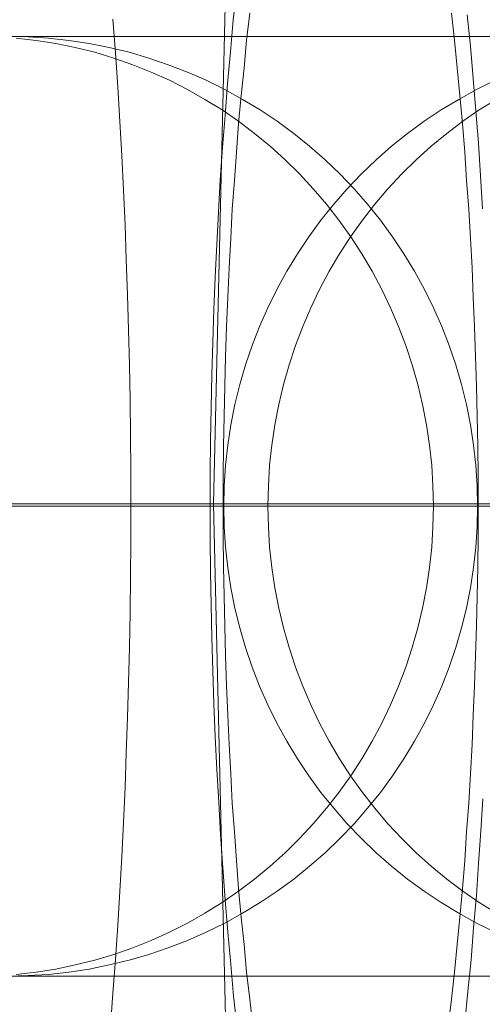
# Model space of a CAD drawing. Units: millimetres. Extents: x -4534 to 438868, y -3372 to 4685.
# Drawn here: x -908 to -906, y 2997 to 3001 of the extents above; entities that cross this region are included whole.
import ezdxf

# ---------------------------------------------------------------- set-up
doc = ezdxf.new("R2010")
doc.units = ezdxf.units.MM
doc.layers.add('Toestel 2D', color=7, linetype='Continuous', lineweight=20)

# ---------------------------------------------------------------- blocks, each defined once
blk = doc.blocks.new('WP-A15')
at = {"layer": 'Toestel 2D', "flags": 128}
for points in [[(-905.1163, 3014.4125), (-905.7022, 3011.9273), (-906.1669, 3009.4219), (-906.5306, 3006.8761), (-906.7933, 3004.3505), (-906.9549, 3001.7845), (-907.0155, 2999.2388), (-906.9549, 2996.693), (-906.7933, 2994.127), (-906.5306, 2991.6014), (-906.1669, 2989.0556), (-905.7022, 2986.5502), (-905.1163, 2984.065)], [(-905.1163, 2984.065), (-905.7022, 2986.5502), (-906.1669, 2989.0556), (-906.5306, 2991.6014), (-906.7933, 2994.127), (-906.9549, 2996.693), (-907.0155, 2999.2388), (-907.0155, 2999.2388), (-906.9549, 3001.7845), (-906.7933, 3004.3505), (-906.5306, 3006.8761), (-906.1669, 3009.4219), (-905.7022, 3011.9273), (-905.1163, 3014.4125)], [(-905.9353, 3001.3212), (-905.9219, 3001.1865), (-905.9098, 3001.0491), (-905.899, 3000.9117), (-905.8882, 3000.7743), (-905.8788, 3000.6356), (-905.8707, 3000.4955)], [(-905.8693, 2997.9834), (-905.8774, 2997.846), (-905.8869, 2997.7086), (-905.8963, 2997.5725), (-905.9084, 2997.4352), (-905.9192, 2997.2991), (-905.9327, 2997.1644), (-905.9461, 2997.0311)], [(-907.4426, 3001.3023), (-907.4318, 3001.1582), (-907.4224, 3001.0127), (-907.413, 3000.8673), (-907.4049, 3000.7218), (-907.3982, 3000.575), (-907.3914, 3000.4268), (-907.386, 3000.2786), (-907.3807, 3000.1291), (-907.3766, 2999.9796), (-907.3726, 2999.8301), (-907.3699, 2999.6806), (-907.3685, 2999.5297), (-907.3672, 2999.3802), (-907.3672, 2999.2293), (-907.3672, 2999.0785), (-907.3685, 2998.929), (-907.3699, 2998.7781), (-907.3726, 2998.6286), (-907.3766, 2998.4791), (-907.3807, 2998.3295), (-907.386, 2998.18), (-907.3914, 2998.0319), (-907.3982, 2997.8837), (-907.4049, 2997.7369), (-907.413, 2997.5914), (-907.4224, 2997.4459), (-907.4318, 2997.3005), (-907.4426, 2997.1563), (-907.4534, 2997.0135)], [(-906.9147, 2997.0095), (-906.9295, 2997.1442), (-906.9416, 2997.2802), (-906.9538, 2997.4163), (-906.9659, 2997.5537), (-906.9753, 2997.6924), (-906.9847, 2997.8312), (-906.9928, 2997.9699), (-907.0009, 2998.1086), (-907.0076, 2998.2487), (-907.013, 2998.3888), (-907.0184, 2998.5289), (-907.0225, 2998.669), (-907.0251, 2998.8091), (-907.0278, 2998.9492), (-907.0292, 2999.0892), (-907.0292, 2999.2293), (-907.0292, 2999.3681), (-907.0278, 2999.5082), (-907.0251, 2999.6482), (-907.0225, 2999.7883), (-907.0184, 2999.9271), (-907.013, 3000.0658), (-907.0076, 3000.2045), (-907.0009, 3000.3433), (-906.9942, 3000.4807), (-906.9861, 3000.6181), (-906.9767, 3000.7555), (-906.9659, 3000.8928), (-906.9551, 3001.0289), (-906.943, 3001.1636), (-906.9309, 3001.2996), (-906.916, 3001.4343)], [(-906.0027, 3001.3279), (-905.9892, 3001.2121), (-905.9784, 3001.0949), (-905.9663, 3000.9777), (-905.9556, 3000.8578), (-905.9461, 3000.7366), (-905.938, 3000.6154), (-905.9286, 3000.4928), (-905.9219, 3000.3689), (-905.9151, 3000.2436), (-905.9098, 3000.1183), (-905.9044, 2999.9931), (-905.9003, 2999.8664), (-905.8963, 2999.7398), (-905.8936, 2999.6119), (-905.8909, 2999.4853), (-905.8895, 2999.3573), (-905.8895, 2999.2293), (-905.8895, 2999.1014), (-905.8909, 2998.9734), (-905.8936, 2998.8468), (-905.8963, 2998.7188), (-905.9003, 2998.5922), (-905.9044, 2998.4656), (-905.9098, 2998.3403), (-905.9151, 2998.2151), (-905.9219, 2998.0898), (-905.9286, 2997.9659), (-905.938, 2997.8433), (-905.9461, 2997.7221), (-905.9556, 2997.6008), (-905.9663, 2997.4809), (-905.9784, 2997.3638), (-905.9892, 2997.2466), (-906.0027, 2997.1307), (-906.0162, 2997.0162)], [(-906.8473, 2997.0162), (-906.8608, 2997.1307), (-906.8743, 2997.2466), (-906.8851, 2997.3638), (-906.8972, 2997.4809), (-906.908, 2997.6008), (-906.9174, 2997.7221), (-906.9255, 2997.8433), (-906.9349, 2997.9659), (-906.9416, 2998.0898), (-906.9484, 2998.2151), (-906.9538, 2998.3403), (-906.9591, 2998.4656), (-906.9632, 2998.5922), (-906.9672, 2998.7188), (-906.9699, 2998.8468), (-906.9726, 2998.9734), (-906.974, 2999.1014), (-906.974, 2999.2293), (-906.974, 2999.3573), (-906.9726, 2999.4853), (-906.9699, 2999.6119), (-906.9672, 2999.7398), (-906.9632, 2999.8664), (-906.9591, 2999.9931), (-906.9538, 3000.1183), (-906.9484, 3000.2436), (-906.9416, 3000.3689), (-906.9349, 3000.4928), (-906.9255, 3000.6154), (-906.9174, 3000.7366), (-906.908, 3000.8578), (-906.8972, 3000.9777), (-906.8851, 3001.0949), (-906.8743, 3001.2121), (-906.8608, 3001.3279)], [(-907.8505, 2997.2291), (-907.7373, 2997.2291), (-907.6225, 2997.2291), (-907.5055, 2997.2291), (-907.3863, 2997.2291), (-907.2664, 2997.2291), (-907.1442, 2997.2291), (-907.0205, 2997.2291), (-906.896, 2997.2291), (-906.7694, 2997.2291), (-906.6419, 2997.2291), (-906.5138, 2997.2291), (-906.3841, 2997.2291), (-906.2537, 2997.2291), (-906.1219, 2997.2291), (-905.99, 2997.2291), (-905.8573, 2997.2291)], [(-905.8424, 2997.2291), (-905.9669, 2997.2291), (-906.0935, 2997.2291), (-906.221, 2997.2291), (-906.3491, 2997.2291), (-906.4788, 2997.2291), (-906.6092, 2997.2291), (-906.741, 2997.2291), (-906.8729, 2997.2291), (-907.0056, 2997.2291), (-907.1382, 2997.2291), (-907.2723, 2997.2291), (-907.4057, 2997.2291), (-907.5398, 2997.2291), (-907.6739, 2997.2291), (-907.808, 2997.2291), (-907.9414, 2997.2291)], [(-907.9414, 3001.2289), (-907.808, 3001.2289), (-907.6739, 3001.2289), (-907.5398, 3001.2289), (-907.4057, 3001.2289), (-907.2723, 3001.2289), (-907.1382, 3001.2289), (-907.0056, 3001.2289), (-906.8729, 3001.2289), (-906.741, 3001.2289), (-906.6092, 3001.2289), (-906.4788, 3001.2289), (-906.3491, 3001.2289), (-906.221, 3001.2289), (-906.0935, 3001.2289), (-905.9669, 3001.2289), (-905.8424, 3001.2289)], [(-905.8573, 3001.2289), (-905.99, 3001.2289), (-906.1219, 3001.2289), (-906.2537, 3001.2289), (-906.3841, 3001.2289), (-906.5138, 3001.2289), (-906.6419, 3001.2289), (-906.7694, 3001.2289), (-906.896, 3001.2289), (-907.0205, 3001.2289), (-907.1442, 3001.2289), (-907.2664, 3001.2289), (-907.3863, 3001.2289), (-907.5055, 3001.2289), (-907.6225, 3001.2289), (-907.7373, 3001.2289), (-907.8505, 3001.2289)], [(-905.8357, 3001.2289), (-905.9684, 3001.2289), (-906.101, 3001.2289), (-906.2329, 3001.2289), (-906.364, 3001.2289), (-906.4944, 3001.2289), (-906.6233, 3001.2289), (-906.7515, 3001.2289), (-906.8789, 3001.2289), (-907.0041, 3001.2289), (-907.1285, 3001.2289), (-907.2514, 3001.2289), (-907.3722, 3001.2289), (-907.4914, 3001.2289), (-907.6091, 3001.2289), (-907.7246, 3001.2289), (-907.8386, 3001.2289), (-907.9504, 3001.2289)], [(-907.9675, 3001.2289), (-907.8334, 3001.2289), (-907.6985, 3001.2289), (-907.5644, 3001.2289), (-907.4295, 3001.2289), (-907.2954, 3001.2289), (-907.1613, 3001.2289), (-907.0272, 3001.2289), (-906.8945, 3001.2289), (-906.7619, 3001.2289), (-906.63, 3001.2289), (-906.4989, 3001.2289), (-906.3685, 3001.2289), (-906.2396, 3001.2289), (-906.1114, 3001.2289), (-905.984, 3001.2289), (-905.8588, 3001.2289)], [(-907.854, 2997.2366), (-907.7698, 2997.2463), (-907.6856, 2997.2597), (-907.6029, 2997.2768), (-907.5202, 2997.297), (-907.439, 2997.3215), (-907.3585, 2997.3499), (-907.2795, 2997.3812), (-907.202, 2997.4162), (-907.126, 2997.4549), (-907.0515, 2997.4974), (-906.9785, 2997.5421), (-906.9085, 2997.5905), (-906.8399, 2997.6427), (-906.7736, 2997.6971), (-906.7103, 2997.7545), (-906.6492, 2997.8148), (-906.5903, 2997.8781), (-906.5344, 2997.9437), (-906.4815, 2998.0115), (-906.4309, 2998.0823), (-906.3839, 2998.1546), (-906.3399, 2998.2291), (-906.299, 2998.3058), (-906.2617, 2998.3841), (-906.2274, 2998.4638), (-906.1969, 2998.545), (-906.1693, 2998.6277), (-906.1455, 2998.7112), (-906.1254, 2998.7961), (-906.109, 2998.8818), (-906.0963, 2998.9682), (-906.0866, 2999.0547), (-906.0814, 2999.1418), (-906.0792, 2999.229), (-906.0814, 2999.3162), (-906.0866, 2999.4034), (-906.0963, 2999.4898), (-906.109, 2999.5762), (-906.1254, 2999.6619), (-906.1455, 2999.7469), (-906.1693, 2999.8303), (-906.1969, 2999.913), (-906.2274, 2999.9943), (-906.2617, 3000.074), (-906.299, 3000.1522), (-906.3399, 3000.229), (-906.3839, 3000.3035), (-906.4309, 3000.3758), (-906.4815, 3000.4465), (-906.5344, 3000.5143), (-906.5903, 3000.5799), (-906.6492, 3000.6432), (-906.7103, 3000.7036), (-906.7736, 3000.761), (-906.8399, 3000.8154), (-906.9085, 3000.8675), (-906.9785, 3000.916), (-907.0515, 3000.9607), (-907.126, 3001.0031), (-907.202, 3001.0419), (-907.2795, 3001.0769), (-907.3585, 3001.1082), (-907.439, 3001.1365), (-907.5202, 3001.1611), (-907.6029, 3001.1812), (-907.6856, 3001.1984), (-907.7698, 3001.2118), (-907.854, 3001.2215)], [(-907.854, 2997.2366), (-907.7698, 2997.2463), (-907.6856, 2997.2597), (-907.6029, 2997.2768), (-907.5202, 2997.297), (-907.439, 2997.3215), (-907.3585, 2997.3499), (-907.2795, 2997.3812), (-907.202, 2997.4162), (-907.126, 2997.4549), (-907.0515, 2997.4974), (-906.9785, 2997.5421), (-906.9085, 2997.5905), (-906.8399, 2997.6427), (-906.7736, 2997.6971), (-906.7103, 2997.7545), (-906.6492, 2997.8148), (-906.5903, 2997.8781), (-906.5344, 2997.9437), (-906.4815, 2998.0115), (-906.4309, 2998.0823), (-906.3839, 2998.1546), (-906.3399, 2998.2291), (-906.299, 2998.3058), (-906.2617, 2998.3841), (-906.2274, 2998.4638), (-906.1969, 2998.545), (-906.1693, 2998.6277), (-906.1455, 2998.7112), (-906.1254, 2998.7961), (-906.109, 2998.8818), (-906.0963, 2998.9682), (-906.0866, 2999.0547), (-906.0814, 2999.1418), (-906.0792, 2999.229), (-906.0814, 2999.3162), (-906.0866, 2999.4034), (-906.0963, 2999.4898), (-906.109, 2999.5762), (-906.1254, 2999.6619), (-906.1455, 2999.7469), (-906.1693, 2999.8303), (-906.1969, 2999.913), (-906.2274, 2999.9943), (-906.2617, 3000.074), (-906.299, 3000.1522), (-906.3399, 3000.229), (-906.3839, 3000.3035), (-906.4309, 3000.3758), (-906.4815, 3000.4465), (-906.5344, 3000.5143), (-906.5903, 3000.5799), (-906.6492, 3000.6432), (-906.7103, 3000.7036), (-906.7736, 3000.761), (-906.8399, 3000.8154), (-906.9085, 3000.8675), (-906.9785, 3000.916), (-907.0515, 3000.9607), (-907.126, 3001.0031), (-907.202, 3001.0419), (-907.2795, 3001.0769), (-907.3585, 3001.1082), (-907.439, 3001.1365), (-907.5202, 3001.1611), (-907.6029, 3001.1812), (-907.6856, 3001.1984), (-907.7698, 3001.2118), (-907.854, 3001.2215)], [(-907.8905, 2997.2291), (-907.8033, 2997.2314), (-907.7162, 2997.2366), (-907.6297, 2997.2463), (-907.5433, 2997.2597), (-907.4584, 2997.2768), (-907.3734, 2997.297), (-907.29, 2997.3215), (-907.2073, 2997.3499), (-907.126, 2997.3812), (-907.0456, 2997.4162), (-906.9673, 2997.4549), (-906.8913, 2997.4974), (-906.8168, 2997.5421), (-906.7438, 2997.5905), (-906.6738, 2997.6427), (-906.606, 2997.6971), (-906.5404, 2997.7545), (-906.477, 2997.8148), (-906.4167, 2997.8781), (-906.3593, 2997.9437), (-906.3049, 2998.0115), (-906.2535, 2998.0823), (-906.2051, 2998.1546), (-906.1596, 2998.2291), (-906.1179, 2998.3058), (-906.0792, 2998.3841), (-906.0441, 2998.4638), (-906.0121, 2998.545), (-905.9845, 2998.6277), (-905.9599, 2998.7112), (-905.9391, 2998.7961), (-905.9219, 2998.8818), (-905.9085, 2998.9682), (-905.8996, 2999.0547), (-905.8936, 2999.1418), (-905.8914, 2999.229), (-905.8936, 2999.3162), (-905.8996, 2999.4034), (-905.9085, 2999.4898), (-905.9219, 2999.5762), (-905.9391, 2999.6619), (-905.9599, 2999.7469), (-905.9845, 2999.8303), (-906.0121, 2999.913), (-906.0441, 2999.9943), (-906.0792, 3000.074), (-906.1179, 3000.1522), (-906.1596, 3000.229), (-906.2051, 3000.3035), (-906.2535, 3000.3758), (-906.3049, 3000.4465), (-906.3593, 3000.5143), (-906.4167, 3000.5799), (-906.477, 3000.6432), (-906.5404, 3000.7036), (-906.606, 3000.761), (-906.6738, 3000.8154), (-906.7438, 3000.8675), (-906.8168, 3000.916), (-906.8913, 3000.9607), (-906.9673, 3001.0031), (-907.0456, 3001.0419), (-907.126, 3001.0769), (-907.2073, 3001.1082), (-907.29, 3001.1365), (-907.3734, 3001.1611), (-907.4584, 3001.1812), (-907.5433, 3001.1984), (-907.6297, 3001.2118), (-907.7162, 3001.2215), (-907.8033, 3001.2267), (-907.8905, 3001.2289)], [(-905.8173, 2997.4162), (-905.8956, 2997.4549), (-905.9716, 2997.4974), (-906.0461, 2997.5421), (-906.1191, 2997.5905), (-906.1892, 2997.6427), (-906.257, 2997.6971), (-906.3225, 2997.7545), (-906.3859, 2997.8148), (-906.4462, 2997.8781), (-906.5036, 2997.9437), (-906.558, 2998.0115), (-906.6094, 2998.0823), (-906.6578, 2998.1546), (-906.7033, 2998.2291), (-906.745, 2998.3058), (-906.7837, 2998.3841), (-906.8188, 2998.4638), (-906.8508, 2998.545), (-906.8784, 2998.6277), (-906.903, 2998.7112), (-906.9238, 2998.7961), (-906.941, 2998.8818), (-906.9544, 2998.9682), (-906.9633, 2999.0547), (-906.9693, 2999.1418), (-906.9715, 2999.229), (-906.9693, 2999.3162), (-906.9633, 2999.4034), (-906.9544, 2999.4898), (-906.941, 2999.5762), (-906.9238, 2999.6619), (-906.903, 2999.7469), (-906.8784, 2999.8303), (-906.8508, 2999.913), (-906.8188, 2999.9943), (-906.7837, 3000.074), (-906.745, 3000.1522), (-906.7033, 3000.229), (-906.6578, 3000.3035), (-906.6094, 3000.3758), (-906.558, 3000.4465), (-906.5036, 3000.5143), (-906.4462, 3000.5799), (-906.3859, 3000.6432), (-906.3225, 3000.7036), (-906.257, 3000.761), (-906.1892, 3000.8154), (-906.1191, 3000.8675), (-906.0461, 3000.916), (-905.9716, 3000.9607), (-905.8956, 3001.0031), (-905.8173, 3001.0419)], [(-905.8114, 2997.4974), (-905.8844, 2997.5421), (-905.9544, 2997.5905), (-906.023, 2997.6427), (-906.0893, 2997.6971), (-906.1526, 2997.7545), (-906.2137, 2997.8148), (-906.2726, 2997.8781), (-906.3285, 2997.9437), (-906.3814, 2998.0115), (-906.4321, 2998.0823), (-906.479, 2998.1546), (-906.523, 2998.2291), (-906.5639, 2998.3058), (-906.6012, 2998.3841), (-906.6355, 2998.4638), (-906.666, 2998.545), (-906.6936, 2998.6277), (-906.7174, 2998.7112), (-906.7376, 2998.7961), (-906.7539, 2998.8818), (-906.7666, 2998.9682), (-906.7763, 2999.0547), (-906.7815, 2999.1418), (-906.7837, 2999.229), (-906.7815, 2999.3162), (-906.7763, 2999.4034), (-906.7666, 2999.4898), (-906.7539, 2999.5762), (-906.7376, 2999.6619), (-906.7174, 2999.7469), (-906.6936, 2999.8303), (-906.666, 2999.913), (-906.6355, 2999.9943), (-906.6012, 3000.074), (-906.5639, 3000.1522), (-906.523, 3000.229), (-906.479, 3000.3035), (-906.4321, 3000.3758), (-906.3814, 3000.4465), (-906.3285, 3000.5143), (-906.2726, 3000.5799), (-906.2137, 3000.6432), (-906.1526, 3000.7036), (-906.0893, 3000.761), (-906.023, 3000.8154), (-905.9544, 3000.8675), (-905.8844, 3000.916), (-905.8114, 3000.9607)], [(-905.8114, 2997.4974), (-905.8844, 2997.5421), (-905.9544, 2997.5905), (-906.023, 2997.6427), (-906.0893, 2997.6971), (-906.1526, 2997.7545), (-906.2137, 2997.8148), (-906.2726, 2997.8781), (-906.3285, 2997.9437), (-906.3814, 2998.0115), (-906.4321, 2998.0823), (-906.479, 2998.1546), (-906.523, 2998.2291), (-906.5639, 2998.3058), (-906.6012, 2998.3841), (-906.6355, 2998.4638), (-906.666, 2998.545), (-906.6936, 2998.6277), (-906.7174, 2998.7112), (-906.7376, 2998.7961), (-906.7539, 2998.8818), (-906.7666, 2998.9682), (-906.7763, 2999.0547), (-906.7815, 2999.1418), (-906.7837, 2999.229), (-906.7815, 2999.3162), (-906.7763, 2999.4034), (-906.7666, 2999.4898), (-906.7539, 2999.5762), (-906.7376, 2999.6619), (-906.7174, 2999.7469), (-906.6936, 2999.8303), (-906.666, 2999.913), (-906.6355, 2999.9943), (-906.6012, 3000.074), (-906.5639, 3000.1522), (-906.523, 3000.229), (-906.479, 3000.3035), (-906.4321, 3000.3758), (-906.3814, 3000.4465), (-906.3285, 3000.5143), (-906.2726, 3000.5799), (-906.2137, 3000.6432), (-906.1526, 3000.7036), (-906.0893, 3000.761), (-906.023, 3000.8154), (-905.9544, 3000.8675), (-905.8844, 3000.916), (-905.8114, 3000.9607)], [(-907.0155, 2999.2388), (-907.5409, 2999.2388), (-908.0662, 2999.2388), (-908.5511, 2999.2388), (-908.9754, 2999.2388), (-909.3593, 2999.2388), (-909.6421, 2999.2388), (-909.8644, 2999.2388), (-910.1069, 2999.2388), (-938.1712, 2999.2388), (-947.1623, 2999.2388), (-947.1218, 2999.2388), (-946.9804, 2999.2388), (-946.7582, 2999.2388), (-946.4753, 2999.2388), (-946.0914, 2999.2388), (-945.6671, 2999.2388), (-945.2024, 2999.2388), (-944.6973, 2999.2388), (-944.172, 2999.2388)], [(-934.1706, 2999.2388), (-933.7261, 2999.2388), (-933.3018, 2999.2388), (-932.9382, 2999.2388), (-932.6149, 2999.2388), (-932.3724, 2999.2388), (-932.231, 2999.2388), (-932.1704, 2999.2388), (-904.1869, 2999.2388)], [(-908.506, 2999.229), (-906.0792, 2999.229), (-906.0434, 2999.229), (-906.0114, 2999.229), (-905.983, 2999.229), (-905.9585, 2999.229), (-905.9376, 2999.229), (-905.9212, 2999.229), (-905.9078, 2999.229), (-905.8988, 2999.229), (-905.8929, 2999.229), (-905.8914, 2999.229), (-905.8944, 2999.229), (-905.9003, 2999.229), (-905.91, 2999.229), (-905.9242, 2999.229), (-905.9421, 2999.229), (-905.9629, 2999.229), (-905.9883, 2999.229), (-906.0173, 2999.229), (-906.0508, 2999.229), (-906.0874, 2999.229), (-906.1276, 2999.229), (-906.1716, 2999.229), (-906.2192, 2999.229), (-906.2707, 2999.229), (-906.3258, 2999.229), (-906.3847, 2999.229), (-906.4465, 2999.229), (-906.5128, 2999.229), (-906.5821, 2999.229), (-906.6544, 2999.229), (-906.7311, 2999.229), (-906.8101, 2999.229), (-906.8936, 2999.229), (-906.9793, 2999.229), (-907.0687, 2999.229), (-907.1611, 2999.229), (-907.2572, 2999.229), (-907.3555, 2999.229), (-907.4576, 2999.229), (-907.5627, 2999.229), (-907.67, 2999.229), (-907.7802, 2999.229), (-907.8935, 2999.229)], [(-905.7195, 2999.229), (-905.8804, 2999.229), (-906.0414, 2999.229), (-906.2016, 2999.229), (-906.361, 2999.229), (-906.5205, 2999.229), (-906.6785, 2999.229), (-906.8364, 2999.229), (-906.9929, 2999.229), (-907.1486, 2999.229), (-907.3029, 2999.229), (-907.4564, 2999.229), (-907.6084, 2999.229), (-907.7589, 2999.229), (-907.9086, 2999.229)], [(-907.9519, 2999.229), (-907.7902, 2999.229), (-907.6285, 2999.229), (-907.4668, 2999.229), (-907.3051, 2999.229), (-907.1434, 2999.229), (-906.9825, 2999.229), (-906.8215, 2999.229), (-906.6613, 2999.229), (-906.5019, 2999.229), (-906.3424, 2999.229), (-906.1845, 2999.229), (-906.0265, 2999.229), (-905.87, 2999.229)], [(-905.8104, 2999.229), (-905.9117, 2999.229), (-906.0131, 2999.229), (-906.1129, 2999.229), (-906.2113, 2999.229), (-906.3081, 2999.229), (-906.4043, 2999.229), (-906.4981, 2999.229), (-906.5905, 2999.229), (-906.6807, 2999.229), (-906.7686, 2999.229), (-906.8543, 2999.229), (-906.9385, 2999.229), (-907.0197, 2999.229), (-907.0987, 2999.229), (-907.1747, 2999.229), (-907.2485, 2999.229), (-907.3185, 2999.229), (-907.3863, 2999.229), (-907.4511, 2999.229), (-907.513, 2999.229), (-907.5711, 2999.229), (-907.6262, 2999.229), (-907.6777, 2999.229), (-907.7261, 2999.229), (-907.7708, 2999.229), (-907.8118, 2999.229), (-907.849, 2999.229)], [(-907.8855, 2999.229), (-907.7805, 2999.229), (-907.6762, 2999.229), (-907.5718, 2999.229), (-907.4668, 2999.229), (-907.3625, 2999.229), (-907.2589, 2999.229), (-907.1553, 2999.229), (-907.0525, 2999.229), (-906.9512, 2999.229), (-906.8498, 2999.229), (-906.75, 2999.229), (-906.6516, 2999.229), (-906.5548, 2999.229), (-906.4587, 2999.229), (-906.3648, 2999.229), (-906.2724, 2999.229), (-906.1822, 2999.229), (-906.0943, 2999.229), (-906.0086, 2999.229), (-905.9244, 2999.229), (-905.8432, 2999.229)], [(-905.8653, 2999.2293), (-905.8882, 2999.2293), (-905.9192, 2999.2293), (-905.9556, 2999.2293), (-905.9987, 2999.2293), (-906.0471, 2999.2293), (-906.1024, 2999.2293), (-906.163, 2999.2293), (-906.2303, 2999.2293), (-906.3017, 2999.2293), (-906.3798, 2999.2293), (-906.462, 2999.2293), (-906.5482, 2999.2293), (-906.6398, 2999.2293), (-906.7355, 2999.2293), (-906.8338, 2999.2293), (-906.9362, 2999.2293), (-907.0412, 2999.2293), (-907.1503, 2999.2293), (-907.2608, 2999.2293), (-907.3726, 2999.2293), (-907.4871, 2999.2293), (-907.6016, 2999.2293), (-907.7174, 2999.2293), (-907.8332, 2999.2293), (-907.9504, 2999.2293)], [(-907.9504, 2999.2293), (-907.8332, 2999.2293), (-907.7174, 2999.2293), (-907.6016, 2999.2293), (-907.4871, 2999.2293), (-907.3726, 2999.2293), (-907.2608, 2999.2293), (-907.1503, 2999.2293), (-907.0412, 2999.2293), (-906.9362, 2999.2293), (-906.8338, 2999.2293), (-906.7355, 2999.2293), (-906.6398, 2999.2293), (-906.5482, 2999.2293), (-906.462, 2999.2293), (-906.3798, 2999.2293), (-906.3017, 2999.2293), (-906.2303, 2999.2293), (-906.163, 2999.2293), (-906.1024, 2999.2293), (-906.0471, 2999.2293), (-905.9987, 2999.2293), (-905.9556, 2999.2293), (-905.9192, 2999.2293), (-905.8882, 2999.2293), (-905.8653, 2999.2293)], [(-907.0251, 2999.2293), (-907.0157, 2999.2293), (-906.9982, 2999.2293), (-906.9753, 2999.2293), (-906.9443, 2999.2293), (-906.908, 2999.2293), (-906.8649, 2999.2293), (-906.8164, 2999.2293), (-906.7611, 2999.2293), (-906.7005, 2999.2293), (-906.6332, 2999.2293), (-906.5618, 2999.2293), (-906.4837, 2999.2293), (-906.4015, 2999.2293), (-906.3153, 2999.2293), (-906.2237, 2999.2293), (-906.1281, 2999.2293), (-906.0297, 2999.2293), (-905.9274, 2999.2293), (-905.8223, 2999.2293)], [(-905.8223, 2999.2293), (-905.9274, 2999.2293), (-906.0297, 2999.2293), (-906.1281, 2999.2293), (-906.2237, 2999.2293), (-906.3153, 2999.2293), (-906.4015, 2999.2293), (-906.4837, 2999.2293), (-906.5618, 2999.2293), (-906.6332, 2999.2293), (-906.7005, 2999.2293), (-906.7611, 2999.2293), (-906.8164, 2999.2293), (-906.8649, 2999.2293), (-906.908, 2999.2293), (-906.9443, 2999.2293), (-906.9753, 2999.2293), (-906.9982, 2999.2293), (-907.0157, 2999.2293), (-907.0251, 2999.2293), (-907.0292, 2999.2293)], [(-904.3569, 2999.229), (-906.7837, 2999.229), (-906.8195, 2999.229), (-906.8516, 2999.229), (-906.8799, 2999.229), (-906.9045, 2999.229), (-906.9253, 2999.229), (-906.9417, 2999.229), (-906.9551, 2999.229), (-906.9641, 2999.229), (-906.97, 2999.229), (-906.9715, 2999.229), (-906.9685, 2999.229), (-906.9626, 2999.229), (-906.9529, 2999.229), (-906.9387, 2999.229), (-906.9208, 2999.229), (-906.9, 2999.229), (-906.8747, 2999.229), (-906.8456, 2999.229), (-906.8121, 2999.229), (-906.7756, 2999.229), (-906.7353, 2999.229), (-906.6914, 2999.229), (-906.6437, 2999.229), (-906.5923, 2999.229), (-906.5371, 2999.229), (-906.4783, 2999.229), (-906.4164, 2999.229), (-906.3501, 2999.229), (-906.2808, 2999.229), (-906.2085, 2999.229), (-906.1318, 2999.229), (-906.0528, 2999.229), (-905.9693, 2999.229), (-905.8837, 2999.229), (-905.7942, 2999.229)], [(-907.9675, 2997.2291), (-907.8334, 2997.2291), (-907.6985, 2997.2291), (-907.5644, 2997.2291), (-907.4295, 2997.2291), (-907.2954, 2997.2291), (-907.1613, 2997.2291), (-907.0272, 2997.2291), (-906.8945, 2997.2291), (-906.7619, 2997.2291), (-906.63, 2997.2291), (-906.4989, 2997.2291), (-906.3685, 2997.2291), (-906.2396, 2997.2291), (-906.1114, 2997.2291), (-905.984, 2997.2291), (-905.8588, 2997.2291)], [(-905.8357, 2997.2291), (-905.9684, 2997.2291), (-906.101, 2997.2291), (-906.2329, 2997.2291), (-906.364, 2997.2291), (-906.4944, 2997.2291), (-906.6233, 2997.2291), (-906.7515, 2997.2291), (-906.8789, 2997.2291), (-907.0041, 2997.2291), (-907.1285, 2997.2291), (-907.2514, 2997.2291), (-907.3722, 2997.2291), (-907.4914, 2997.2291), (-907.6091, 2997.2291), (-907.7246, 2997.2291), (-907.8386, 2997.2291), (-907.9504, 2997.2291)]]:
    blk.add_lwpolyline(points, dxfattribs=at)

msp = doc.modelspace()

# ---------------------------------------------------------------- block references
msp.add_blockref('WP-A15', (0, 0))

doc.saveas('drawing.dxf')
